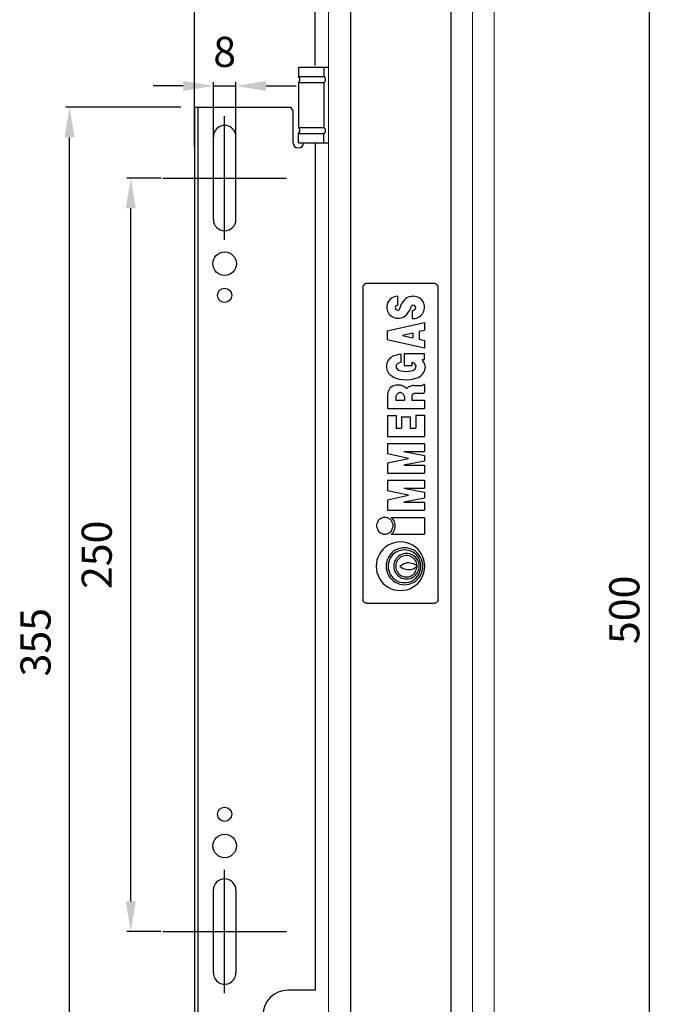
# Model space of a CAD drawing. Units: millimetres. Extents: x -6094 to 3690, y -3442 to 5384.
# Drawn here: x 2031 to 2242, y 2139 to 2466 of the extents above; entities that cross this region are included whole.
import ezdxf
from ezdxf.lldxf.tags import DXFTag

# ---------------------------------------------------------------- set-up
doc = ezdxf.new("R2010")
doc.units = ezdxf.units.MM
doc.linetypes.add('CONTINUA', pattern=[0])
doc.layers.add('LIVELLO_STANDARD', color=7, linetype='Continuous')
doc.layers.add('Vrstva 1', color=7, linetype='Continuous')
tags = doc.linetypes.add('DASHDOTX2', pattern=[2, 1, -0.5, 0, -0.5]).pattern_tags.tags
tags[10:11] = [DXFTag(74, 4), DXFTag(75, 0), DXFTag(340, '0'), DXFTag(46, 1.0), DXFTag(50, 0.0), DXFTag(44, 0.0), DXFTag(45, 0.0)]
tags[8:9] = [DXFTag(74, 4), DXFTag(75, 0), DXFTag(340, '0'), DXFTag(46, 1.0), DXFTag(50, 0.0), DXFTag(44, 0.0), DXFTag(45, 0.0)]
tags[6:7] = [DXFTag(74, 4), DXFTag(75, 0), DXFTag(340, '0'), DXFTag(46, 1.0), DXFTag(50, 0.0), DXFTag(44, 0.0), DXFTag(45, 0.0)]
tags[4:5] = [DXFTag(74, 4), DXFTag(75, 0), DXFTag(340, '0'), DXFTag(46, 1.0), DXFTag(50, 0.0), DXFTag(44, 0.0), DXFTag(45, 0.0)]
doc.dimstyles.new('ISO-25', dxfattribs={"dimtxt": 2.5, "dimasz": 2.5, "dimexe": 1.25, "dimexo": 0.625, "dimtad": 1, "dimtxsty": 'Standard', "dimcen": 2.5, "dimadec": 0, "dimazin": 0, "dimtfac": 1, "dimtmove": 0, "dimatfit": 3, "dimfxl": 1, "dimarcsym": 0})

# ---------------------------------------------------------------- blocks, each defined once
blk = doc.blocks.new('Z$W@#19511')
at = {"linetype": 'DASHDOTX2', "ltscale": 5}
for p, q in [((20.5, 0), (20.5, 41)), ((0, 20.5), (41, 20.5))]:
    blk.add_line(p, q, dxfattribs=at)
blk = doc.blocks.new('*D1063')
at = {"color": 0, "lineweight": -2}
for p, q in [((3840.91, -204.81), (3830.91, -204.81)), ((3850.91, -234.77), (3850.91, -203.56)), ((3850.91, -204.81), (3858.4, -204.81)), ((3858.4, -234.75), (3858.4, -203.56)), ((3868.4, -204.81), (3878.4, -204.81))]:
    blk.add_line(p, q, dxfattribs=at)
at = {"color": 0}
for points in [[(3840.91, -206.48), (3840.91, -203.15), (3850.91, -204.81)], [(3868.4, -203.15), (3868.4, -206.48), (3858.4, -204.81)]]:
    blk.add_solid(points, dxfattribs=at)
at = {"layer": 'DEFPOINTS', "color": 0}
for p in [(3858.4, -204.81), (3850.91, -235.39), (3858.4, -235.37)]:
    blk.add_point(p, dxfattribs=at)
at = {"color": 3, "insert": (3854.65, -194.81), "char_height": 10, "attachment_point": 5}
blk.add_mtext('8', dxfattribs=at)
blk = doc.blocks.new('*D1064')
at = {"color": 0, "lineweight": -2}
for p, q in [((3844.65, -225.02), (3844.65, -175.2)), ((3884.67, -198.02), (3884.67, -175.2)), ((3844.65, -176.45), (3809.65, -176.45)), ((3854.65, -176.45), (3874.67, -176.45))]:
    blk.add_line(p, q, dxfattribs=at)
at = {"color": 0}
for points in [[(3854.65, -174.78), (3854.65, -178.12), (3844.65, -176.45)], [(3874.67, -178.12), (3874.67, -174.78), (3884.67, -176.45)]]:
    blk.add_solid(points, dxfattribs=at)
at = {"layer": 'DEFPOINTS', "color": 0}
for p in [(3884.67, -176.45), (3884.67, -198.64), (3844.65, -225.64)]:
    blk.add_point(p, dxfattribs=at)
at = {"color": 3, "insert": (3822.15, -166.45), "char_height": 10, "attachment_point": 5}
blk.add_mtext('40', dxfattribs=at)
blk = doc.blocks.new('*D1065')
at = {"color": 0, "lineweight": -2}
for p, q in [((3833.53, -235.39), (3822.23, -235.39)), ((3823.48, -475.39), (3823.48, -245.39)), ((3833.51, -485.39), (3822.23, -485.39))]:
    blk.add_line(p, q, dxfattribs=at)
at = {"color": 0}
for points in [[(3825.15, -245.39), (3821.81, -245.39), (3823.48, -235.39)], [(3821.81, -475.39), (3825.15, -475.39), (3823.48, -485.39)]]:
    blk.add_solid(points, dxfattribs=at)
at = {"layer": 'DEFPOINTS', "color": 0}
for p in [(3823.48, -235.39), (3834.15, -235.39), (3834.14, -485.39)]:
    blk.add_point(p, dxfattribs=at)
at = {"color": 3, "insert": (3813.48, -360.39), "char_height": 10, "attachment_point": 5, "rotation": 90}
blk.add_mtext('250', dxfattribs=at)
blk = doc.blocks.new('*D1066')
at = {"color": 0, "lineweight": -2}
for p, q in [((3840.12, -211.89), (3801.93, -211.89)), ((3803.18, -556.89), (3803.18, -221.89)), ((3844.02, -566.89), (3801.93, -566.89))]:
    blk.add_line(p, q, dxfattribs=at)
at = {"color": 0}
for points in [[(3804.84, -221.89), (3801.51, -221.89), (3803.18, -211.89)], [(3801.51, -556.89), (3804.84, -556.89), (3803.18, -566.89)]]:
    blk.add_solid(points, dxfattribs=at)
at = {"layer": 'DEFPOINTS', "color": 0}
for p in [(3803.18, -211.89), (3840.75, -211.89), (3844.65, -566.89)]:
    blk.add_point(p, dxfattribs=at)
at = {"color": 3, "insert": (3793.18, -389.39), "char_height": 10, "attachment_point": 5, "rotation": 90}
blk.add_mtext('355', dxfattribs=at)
blk = doc.blocks.new('*D1067')
at = {"color": 0, "lineweight": -2}
for p, q in [((3844.65, -211.27), (3844.65, -66.42)), ((3854.65, -67.67), (3934.07, -67.67)), ((3944.07, -168.82), (3944.07, -66.42))]:
    blk.add_line(p, q, dxfattribs=at)
at = {"color": 0}
for points in [[(3854.65, -66), (3854.65, -69.33), (3844.65, -67.67)], [(3934.07, -69.33), (3934.07, -66), (3944.07, -67.67)]]:
    blk.add_solid(points, dxfattribs=at)
at = {"layer": 'DEFPOINTS', "color": 0}
for p in [(3944.07, -67.67), (3944.07, -169.44), (3844.65, -211.89)]:
    blk.add_point(p, dxfattribs=at)
at = {"color": 3, "insert": (3894.36, -59.83), "char_height": 10, "attachment_point": 5}
blk.add_mtext('73,2', dxfattribs=at)
blk = doc.blocks.new('Z$W@#28002')
at = {"linetype": 'DASHDOTX2', "ltscale": 5}
for p, q in [((20.5, 0), (20.5, 41)), ((0, 20.5), (41, 20.5))]:
    blk.add_line(p, q, dxfattribs=at)
blk = doc.blocks.new('Z$W@#17526')
at = {"layer": 'LIVELLO_STANDARD', "linetype": 'CONTINUA'}
for p, q in [((0, 1.068), (0.001, 1.074)), ((0, 1.063), (0, 1.068)), ((0, 1.063), (0, 0.058)), ((0.001, 1.074), (0.003, 1.081)), ((0.003, 1.081), (0.006, 1.087)), ((0.006, 1.087), (0.008, 1.092)), ((0.008, 1.092), (0.011, 1.096)), ((0.011, 1.096), (0.014, 1.1)), ((0.014, 1.1), (0.017, 1.103)), ((0.017, 1.103), (0.023, 1.108)), ((0.023, 1.108), (0.028, 1.112)), ((0.028, 1.112), (0.035, 1.116)), ((0.035, 1.116), (0.041, 1.118)), ((0.041, 1.118), (0.044, 1.119)), ((0.044, 1.119), (0.047, 1.119)), ((0.047, 1.119), (0.053, 1.12)), ((0.053, 1.12), (0.058, 1.121)), ((4.7, 1.121), (0.058, 1.121)), ((4.706, 1.12), (4.7, 1.121)), ((4.711, 1.119), (4.706, 1.12)), ((4.714, 1.119), (4.711, 1.119)), ((4.717, 1.118), (4.714, 1.119)), ((4.724, 1.116), (4.717, 1.118)), ((4.73, 1.112), (4.724, 1.116)), ((4.736, 1.108), (4.73, 1.112)), ((4.741, 1.103), (4.736, 1.108)), ((4.744, 1.1), (4.741, 1.103)), ((4.748, 1.096), (4.744, 1.1)), ((4.75, 1.092), (4.748, 1.096)), ((4.753, 1.087), (4.75, 1.092)), ((4.755, 1.081), (4.753, 1.087)), ((4.757, 1.074), (4.755, 1.081)), ((4.758, 1.068), (4.757, 1.074)), ((4.758, 1.063), (4.758, 1.068)), ((4.758, 0.058), (4.758, 1.063)), ((0.413, 0.894), (0.371, 0.873)), ((0.458, 0.91), (0.413, 0.894)), ((0.504, 0.919), (0.458, 0.91)), ((0.551, 0.922), (0.504, 0.919)), ((0.599, 0.919), (0.551, 0.922)), ((0.645, 0.91), (0.599, 0.919)), ((0.69, 0.894), (0.645, 0.91)), ((0.732, 0.873), (0.69, 0.894)), ((1.065, 0.882), (1.062, 0.877)), ((1.069, 0.885), (1.065, 0.882)), ((1.081, 0.891), (1.069, 0.885)), ((1.097, 0.9), (1.081, 0.891)), ((1.116, 0.909), (1.097, 0.9)), ((1.136, 0.916), (1.116, 0.909)), ((1.154, 0.919), (1.136, 0.916)), ((1.172, 0.916), (1.154, 0.919)), ((1.191, 0.909), (1.172, 0.916)), ((1.21, 0.9), (1.191, 0.909)), ((1.227, 0.891), (1.21, 0.9)), ((1.238, 0.885), (1.227, 0.891)), ((1.242, 0.882), (1.238, 0.885)), ((1.245, 0.877), (1.242, 0.882)), ((0.238, 0.741), (0.217, 0.699)), ((0.264, 0.781), (0.238, 0.741)), ((0.295, 0.816), (0.264, 0.781)), ((0.331, 0.847), (0.295, 0.816)), ((0.371, 0.873), (0.331, 0.847)), ((0.414, 0.738), (0.385, 0.718)), ((0.447, 0.753), (0.414, 0.738)), ((0.481, 0.765), (0.447, 0.753)), ((0.488, 0.735), (0.458, 0.725)), ((0.516, 0.772), (0.481, 0.765)), ((0.52, 0.742), (0.488, 0.735)), ((0.551, 0.774), (0.516, 0.772)), ((0.551, 0.744), (0.52, 0.742)), ((0.587, 0.772), (0.551, 0.774)), ((0.583, 0.742), (0.551, 0.744)), ((0.614, 0.735), (0.583, 0.742)), ((0.622, 0.765), (0.587, 0.772)), ((0.645, 0.725), (0.614, 0.735)), ((0.656, 0.753), (0.622, 0.765)), ((0.688, 0.738), (0.656, 0.753)), ((0.718, 0.718), (0.688, 0.738)), ((0.772, 0.847), (0.732, 0.873)), ((0.807, 0.816), (0.772, 0.847)), ((0.839, 0.781), (0.807, 0.816)), ((0.865, 0.741), (0.839, 0.781)), ((0.886, 0.699), (0.865, 0.741)), ((1.031, 0.811), (1.028, 0.793)), ((1.028, 0.793), (1.031, 0.775)), ((1.038, 0.831), (1.031, 0.811)), ((1.031, 0.775), (1.038, 0.755)), ((1.046, 0.85), (1.038, 0.831)), ((1.038, 0.755), (1.046, 0.736)), ((1.055, 0.866), (1.046, 0.85)), ((1.046, 0.736), (1.055, 0.72)), ((1.062, 0.877), (1.055, 0.866)), ((1.252, 0.866), (1.245, 0.877)), ((1.261, 0.85), (1.252, 0.866)), ((1.252, 0.72), (1.261, 0.736)), ((1.27, 0.831), (1.261, 0.85)), ((1.261, 0.736), (1.27, 0.755)), ((1.277, 0.811), (1.27, 0.831)), ((1.27, 0.755), (1.277, 0.775)), ((1.279, 0.793), (1.277, 0.811)), ((1.277, 0.775), (1.279, 0.793)), ((1.386, 0.753), (1.386, 0.202)), ((1.542, 0.753), (1.386, 0.753)), ((1.542, 0.753), (1.608, 0.443)), ((1.608, 0.443), (1.674, 0.753)), ((1.83, 0.753), (1.674, 0.753)), ((1.83, 0.753), (1.83, 0.202)), ((2.091, 0.753), (1.935, 0.753)), ((1.935, 0.753), (1.935, 0.202)), ((2.091, 0.753), (2.157, 0.443)), ((2.157, 0.443), (2.224, 0.753)), ((2.379, 0.753), (2.224, 0.753)), ((2.379, 0.753), (2.379, 0.202)), ((2.484, 0.753), (2.484, 0.202)), ((2.794, 0.753), (2.484, 0.753)), ((2.794, 0.753), (2.794, 0.624)), ((3.115, 0.753), (2.897, 0.753)), ((2.897, 0.753), (2.897, 0.202)), ((3.134, 0.75), (3.115, 0.753)), ((3.154, 0.743), (3.134, 0.75)), ((3.174, 0.734), (3.154, 0.743)), ((3.191, 0.725), (3.174, 0.734)), ((3.427, 0.736), (3.411, 0.723)), ((3.444, 0.747), (3.427, 0.736)), ((3.463, 0.756), (3.444, 0.747)), ((3.483, 0.763), (3.463, 0.756)), ((3.504, 0.767), (3.483, 0.763)), ((3.527, 0.768), (3.504, 0.767)), ((3.549, 0.766), (3.527, 0.768)), ((3.57, 0.762), (3.549, 0.766)), ((3.591, 0.755), (3.57, 0.762)), ((3.611, 0.745), (3.591, 0.755)), ((3.629, 0.732), (3.611, 0.745)), ((3.795, 0.202), (3.922, 0.757)), ((4.053, 0.757), (3.922, 0.757)), ((4.053, 0.757), (4.179, 0.202)), ((4.326, 0.743), (4.308, 0.731)), ((4.345, 0.752), (4.326, 0.743)), ((4.365, 0.759), (4.345, 0.752)), ((4.386, 0.763), (4.365, 0.759)), ((4.407, 0.764), (4.386, 0.763)), ((4.428, 0.762), (4.407, 0.764)), ((4.449, 0.758), (4.428, 0.762)), ((4.469, 0.751), (4.449, 0.758)), ((4.488, 0.742), (4.469, 0.751)), ((4.506, 0.73), (4.488, 0.742)), ((0.193, 0.607), (0.189, 0.56)), ((0.202, 0.654), (0.193, 0.607)), ((0.217, 0.699), (0.202, 0.654)), ((0.298, 0.605), (0.287, 0.571)), ((0.314, 0.637), (0.298, 0.605)), ((0.334, 0.667), (0.314, 0.637)), ((0.326, 0.593), (0.316, 0.563)), ((0.34, 0.622), (0.326, 0.593)), ((0.358, 0.694), (0.334, 0.667)), ((0.358, 0.649), (0.34, 0.622)), ((0.385, 0.718), (0.358, 0.694)), ((0.379, 0.673), (0.358, 0.649)), ((0.403, 0.694), (0.379, 0.673)), ((0.401, 0.587), (0.387, 0.566)), ((0.417, 0.606), (0.401, 0.587)), ((0.429, 0.711), (0.403, 0.694)), ((0.436, 0.622), (0.417, 0.606)), ((0.458, 0.725), (0.429, 0.711)), ((0.448, 0.593), (0.433, 0.578)), ((0.457, 0.636), (0.436, 0.622)), ((0.465, 0.605), (0.448, 0.593)), ((0.479, 0.647), (0.457, 0.636)), ((0.483, 0.615), (0.465, 0.605)), ((0.502, 0.655), (0.479, 0.647)), ((0.503, 0.623), (0.483, 0.615)), ((0.527, 0.66), (0.502, 0.655)), ((0.523, 0.628), (0.503, 0.623)), ((0.543, 0.63), (0.523, 0.628)), ((0.551, 0.661), (0.527, 0.66)), ((0.564, 0.63), (0.543, 0.63)), ((0.576, 0.66), (0.551, 0.661)), ((0.585, 0.627), (0.564, 0.63)), ((0.6, 0.655), (0.576, 0.66)), ((0.605, 0.621), (0.585, 0.627)), ((0.624, 0.647), (0.6, 0.655)), ((0.624, 0.613), (0.605, 0.621)), ((0.646, 0.636), (0.624, 0.647)), ((0.642, 0.602), (0.624, 0.613)), ((0.658, 0.589), (0.642, 0.602)), ((0.673, 0.711), (0.645, 0.725)), ((0.667, 0.622), (0.646, 0.636)), ((0.673, 0.575), (0.658, 0.589)), ((0.685, 0.606), (0.667, 0.622)), ((0.7, 0.694), (0.673, 0.711)), ((0.702, 0.587), (0.685, 0.606)), ((0.724, 0.673), (0.7, 0.694)), ((0.715, 0.566), (0.702, 0.587)), ((0.745, 0.694), (0.718, 0.718)), ((0.745, 0.649), (0.724, 0.673)), ((0.769, 0.667), (0.745, 0.694)), ((0.762, 0.622), (0.745, 0.649)), ((0.776, 0.593), (0.762, 0.622)), ((0.789, 0.637), (0.769, 0.667)), ((0.787, 0.563), (0.776, 0.593)), ((0.804, 0.605), (0.789, 0.637)), ((0.816, 0.571), (0.804, 0.605)), ((0.901, 0.654), (0.886, 0.699)), ((0.91, 0.607), (0.901, 0.654)), ((0.913, 0.56), (0.91, 0.607)), ((1.028, 0.701), (1.028, 0.202)), ((1.028, 0.701), (1.041, 0.685)), ((1.041, 0.685), (1.056, 0.671)), ((1.055, 0.72), (1.062, 0.708)), ((1.056, 0.671), (1.073, 0.66)), ((1.062, 0.708), (1.065, 0.704)), ((1.065, 0.704), (1.069, 0.701)), ((1.069, 0.701), (1.081, 0.695)), ((1.073, 0.66), (1.091, 0.65)), ((1.081, 0.695), (1.097, 0.686)), ((1.091, 0.65), (1.11, 0.643)), ((1.097, 0.686), (1.116, 0.677)), ((1.11, 0.643), (1.13, 0.639)), ((1.116, 0.677), (1.136, 0.67)), ((1.13, 0.639), (1.15, 0.637)), ((1.136, 0.67), (1.154, 0.667)), ((1.15, 0.637), (1.171, 0.638)), ((1.154, 0.667), (1.172, 0.67)), ((1.171, 0.638), (1.191, 0.642)), ((1.172, 0.67), (1.191, 0.677)), ((1.191, 0.677), (1.21, 0.686)), ((1.191, 0.642), (1.21, 0.648)), ((1.21, 0.686), (1.227, 0.695)), ((1.21, 0.648), (1.229, 0.656)), ((1.227, 0.695), (1.238, 0.701)), ((1.229, 0.656), (1.246, 0.667)), ((1.238, 0.701), (1.242, 0.704)), ((1.242, 0.704), (1.245, 0.708)), ((1.245, 0.708), (1.252, 0.72)), ((1.246, 0.667), (1.279, 0.701)), ((1.279, 0.701), (1.279, 0.202)), ((2.794, 0.624), (2.606, 0.624)), ((2.606, 0.624), (2.606, 0.544)), ((3.023, 0.628), (3.023, 0.5)), ((3.077, 0.628), (3.023, 0.628)), ((3.118, 0.61), (3.077, 0.628)), ((3.136, 0.568), (3.118, 0.61)), ((3.202, 0.718), (3.191, 0.725)), ((3.207, 0.715), (3.202, 0.718)), ((3.21, 0.711), (3.207, 0.715)), ((3.217, 0.699), (3.21, 0.711)), ((3.226, 0.682), (3.217, 0.699)), ((3.235, 0.662), (3.226, 0.682)), ((3.242, 0.642), (3.235, 0.662)), ((3.245, 0.624), (3.242, 0.642)), ((3.245, 0.558), (3.245, 0.624)), ((3.349, 0.631), (3.336, 0.579)), ((3.359, 0.656), (3.349, 0.631)), ((3.384, 0.691), (3.359, 0.656)), ((3.396, 0.708), (3.384, 0.691)), ((3.411, 0.723), (3.396, 0.708)), ((3.467, 0.588), (3.458, 0.552)), ((3.47, 0.595), (3.467, 0.588)), ((3.502, 0.625), (3.47, 0.595)), ((3.546, 0.623), (3.502, 0.625)), ((3.576, 0.591), (3.546, 0.623)), ((3.576, 0.591), (3.59, 0.549)), ((3.645, 0.718), (3.629, 0.732)), ((3.66, 0.701), (3.645, 0.718)), ((3.672, 0.682), (3.66, 0.701)), ((3.682, 0.663), (3.672, 0.682)), ((3.689, 0.642), (3.682, 0.663)), ((3.689, 0.642), (3.698, 0.608)), ((3.709, 0.549), (3.698, 0.608)), ((4.245, 0.624), (4.244, 0.603)), ((4.244, 0.603), (4.244, 0.602)), ((4.244, 0.602), (4.244, 0.578)), ((4.25, 0.645), (4.245, 0.624)), ((4.257, 0.665), (4.25, 0.645)), ((4.266, 0.684), (4.257, 0.665)), ((4.278, 0.701), (4.266, 0.684)), ((4.292, 0.717), (4.278, 0.701)), ((4.308, 0.731), (4.292, 0.717)), ((4.374, 0.628), (4.362, 0.603)), ((4.362, 0.603), (4.364, 0.59)), ((4.364, 0.59), (4.375, 0.577)), ((4.4, 0.639), (4.374, 0.628)), ((4.426, 0.627), (4.4, 0.639)), ((4.436, 0.601), (4.426, 0.627)), ((4.436, 0.601), (4.569, 0.601)), ((4.522, 0.716), (4.506, 0.73)), ((4.536, 0.7), (4.522, 0.716)), ((4.547, 0.682), (4.536, 0.7)), ((4.556, 0.663), (4.547, 0.682)), ((4.563, 0.643), (4.556, 0.663)), ((4.567, 0.622), (4.563, 0.643)), ((4.569, 0.601), (4.567, 0.622)), ((0.189, 0.56), (0.193, 0.513)), ((0.193, 0.513), (0.202, 0.467)), ((0.202, 0.467), (0.217, 0.422)), ((0.28, 0.536), (0.277, 0.5)), ((0.277, 0.5), (0.28, 0.465)), ((0.287, 0.571), (0.28, 0.536)), ((0.28, 0.465), (0.287, 0.429)), ((0.31, 0.532), (0.308, 0.5)), ((0.308, 0.5), (0.31, 0.468)), ((0.316, 0.563), (0.31, 0.532)), ((0.31, 0.468), (0.316, 0.437)), ((0.364, 0.496), (0.362, 0.472)), ((0.362, 0.472), (0.364, 0.447)), ((0.368, 0.521), (0.364, 0.496)), ((0.364, 0.447), (0.368, 0.423)), ((0.376, 0.544), (0.368, 0.521)), ((0.387, 0.566), (0.376, 0.544)), ((0.393, 0.484), (0.392, 0.463)), ((0.392, 0.463), (0.395, 0.443)), ((0.396, 0.505), (0.393, 0.484)), ((0.395, 0.443), (0.4, 0.423)), ((0.402, 0.525), (0.396, 0.505)), ((0.41, 0.544), (0.402, 0.525)), ((0.42, 0.562), (0.41, 0.544)), ((0.433, 0.578), (0.42, 0.562)), ((0.503, 0.457), (0.502, 0.431)), ((0.506, 0.481), (0.503, 0.457)), ((0.513, 0.506), (0.506, 0.481)), ((0.523, 0.529), (0.513, 0.506)), ((0.536, 0.551), (0.523, 0.529)), ((0.551, 0.571), (0.536, 0.551)), ((0.555, 0.566), (0.551, 0.571)), ((0.563, 0.552), (0.555, 0.566)), ((0.574, 0.532), (0.563, 0.552)), ((0.585, 0.509), (0.574, 0.532)), ((0.594, 0.486), (0.585, 0.509)), ((0.6, 0.464), (0.594, 0.486)), ((0.601, 0.439), (0.6, 0.464)), ((0.685, 0.558), (0.673, 0.575)), ((0.695, 0.54), (0.685, 0.558)), ((0.703, 0.52), (0.695, 0.54)), ((0.708, 0.5), (0.703, 0.52)), ((0.707, 0.438), (0.71, 0.459)), ((0.71, 0.479), (0.708, 0.5)), ((0.71, 0.459), (0.71, 0.479)), ((0.726, 0.544), (0.715, 0.566)), ((0.734, 0.521), (0.726, 0.544)), ((0.739, 0.496), (0.734, 0.521)), ((0.734, 0.423), (0.739, 0.447)), ((0.741, 0.472), (0.739, 0.496)), ((0.739, 0.447), (0.741, 0.472)), ((0.793, 0.532), (0.787, 0.563)), ((0.787, 0.437), (0.793, 0.468)), ((0.795, 0.5), (0.793, 0.532)), ((0.793, 0.468), (0.795, 0.5)), ((0.823, 0.536), (0.816, 0.571)), ((0.816, 0.429), (0.823, 0.465)), ((0.826, 0.5), (0.823, 0.536)), ((0.823, 0.465), (0.826, 0.5)), ((0.886, 0.422), (0.901, 0.467)), ((0.901, 0.467), (0.91, 0.513)), ((0.91, 0.513), (0.913, 0.56)), ((1.564, 0.202), (1.505, 0.512)), ((1.505, 0.512), (1.505, 0.202)), ((1.712, 0.512), (1.652, 0.202)), ((1.712, 0.512), (1.711, 0.202)), ((2.113, 0.202), (2.054, 0.512)), ((2.054, 0.512), (2.054, 0.202)), ((2.261, 0.512), (2.201, 0.202)), ((2.261, 0.512), (2.261, 0.202)), ((2.776, 0.544), (2.606, 0.544)), ((2.776, 0.544), (2.776, 0.418)), ((3.077, 0.5), (3.023, 0.5)), ((3.077, 0.5), (3.118, 0.518)), ((3.118, 0.518), (3.136, 0.559)), ((3.136, 0.559), (3.136, 0.568)), ((3.193, 0.468), (3.196, 0.471)), ((3.212, 0.451), (3.193, 0.468)), ((3.196, 0.471), (3.205, 0.481)), ((3.205, 0.481), (3.216, 0.495)), ((3.214, 0.446), (3.212, 0.451)), ((3.22, 0.435), (3.214, 0.446)), ((3.216, 0.495), (3.227, 0.511)), ((3.227, 0.511), (3.237, 0.529)), ((3.237, 0.529), (3.243, 0.545)), ((3.243, 0.545), (3.245, 0.558)), ((3.328, 0.526), (3.326, 0.472)), ((3.326, 0.472), (3.329, 0.418)), ((3.336, 0.579), (3.328, 0.526)), ((3.453, 0.515), (3.451, 0.478)), ((3.451, 0.478), (3.453, 0.441)), ((3.458, 0.552), (3.453, 0.515)), ((3.453, 0.441), (3.458, 0.405)), ((3.71, 0.505), (3.54, 0.505)), ((3.54, 0.505), (3.54, 0.387)), ((3.59, 0.549), (3.709, 0.549)), ((3.71, 0.202), (3.71, 0.505)), ((3.987, 0.531), (3.953, 0.375)), ((4.022, 0.375), (3.987, 0.531)), ((4.244, 0.578), (4.248, 0.554)), ((4.248, 0.554), (4.255, 0.531)), ((4.255, 0.531), (4.265, 0.509)), ((4.265, 0.509), (4.277, 0.489)), ((4.277, 0.489), (4.292, 0.47)), ((4.292, 0.47), (4.36, 0.423)), ((4.375, 0.577), (4.377, 0.577)), ((4.377, 0.577), (4.466, 0.538)), ((4.518, 0.502), (4.466, 0.538)), ((4.533, 0.485), (4.518, 0.502)), ((4.545, 0.467), (4.533, 0.485)), ((4.555, 0.447), (4.545, 0.467)), ((4.563, 0.425), (4.555, 0.447)), ((0.217, 0.422), (0.238, 0.379)), ((0.238, 0.379), (0.264, 0.34)), ((0.264, 0.34), (0.295, 0.304)), ((0.287, 0.429), (0.298, 0.396)), ((0.295, 0.304), (0.331, 0.273)), ((0.298, 0.396), (0.314, 0.363)), ((0.314, 0.363), (0.334, 0.333)), ((0.316, 0.437), (0.326, 0.407)), ((0.326, 0.407), (0.34, 0.378)), ((0.334, 0.333), (0.358, 0.306)), ((0.34, 0.378), (0.358, 0.352)), ((0.358, 0.352), (0.379, 0.328)), ((0.358, 0.306), (0.385, 0.283)), ((0.368, 0.423), (0.376, 0.399)), ((0.376, 0.399), (0.387, 0.377)), ((0.379, 0.328), (0.403, 0.307)), ((0.387, 0.377), (0.401, 0.356)), ((0.4, 0.423), (0.408, 0.403)), ((0.401, 0.356), (0.417, 0.338)), ((0.403, 0.307), (0.429, 0.289)), ((0.408, 0.403), (0.418, 0.385)), ((0.417, 0.338), (0.436, 0.321)), ((0.418, 0.385), (0.43, 0.368)), ((0.43, 0.368), (0.445, 0.353)), ((0.436, 0.321), (0.457, 0.308)), ((0.445, 0.353), (0.449, 0.35)), ((0.449, 0.35), (0.462, 0.343)), ((0.457, 0.308), (0.479, 0.297)), ((0.462, 0.343), (0.48, 0.334)), ((0.479, 0.297), (0.502, 0.289)), ((0.48, 0.334), (0.502, 0.324)), ((0.502, 0.431), (0.504, 0.412)), ((0.502, 0.324), (0.524, 0.316)), ((0.504, 0.412), (0.508, 0.392)), ((0.508, 0.392), (0.514, 0.373)), ((0.514, 0.373), (0.522, 0.355)), ((0.522, 0.355), (0.532, 0.338)), ((0.524, 0.316), (0.543, 0.313)), ((0.532, 0.338), (0.543, 0.322)), ((0.544, 0.322), (0.543, 0.313)), ((0.56, 0.322), (0.559, 0.313)), ((0.56, 0.322), (0.574, 0.343)), ((0.56, 0.313), (0.58, 0.315)), ((0.574, 0.343), (0.585, 0.365)), ((0.58, 0.315), (0.6, 0.32)), ((0.585, 0.365), (0.594, 0.389)), ((0.594, 0.389), (0.599, 0.414)), ((0.599, 0.414), (0.601, 0.439)), ((0.6, 0.32), (0.62, 0.328)), ((0.6, 0.289), (0.624, 0.297)), ((0.62, 0.328), (0.638, 0.338)), ((0.624, 0.297), (0.646, 0.308)), ((0.638, 0.338), (0.655, 0.35)), ((0.646, 0.308), (0.667, 0.321)), ((0.655, 0.35), (0.669, 0.365)), ((0.667, 0.321), (0.685, 0.338)), ((0.669, 0.365), (0.682, 0.381)), ((0.673, 0.289), (0.7, 0.307)), ((0.682, 0.381), (0.693, 0.399)), ((0.685, 0.338), (0.702, 0.356)), ((0.693, 0.399), (0.701, 0.418)), ((0.7, 0.307), (0.724, 0.328)), ((0.701, 0.418), (0.707, 0.438)), ((0.702, 0.356), (0.715, 0.377)), ((0.715, 0.377), (0.726, 0.399)), ((0.718, 0.283), (0.745, 0.306)), ((0.724, 0.328), (0.745, 0.352)), ((0.726, 0.399), (0.734, 0.423)), ((0.745, 0.352), (0.762, 0.378)), ((0.745, 0.306), (0.769, 0.333)), ((0.762, 0.378), (0.776, 0.407)), ((0.769, 0.333), (0.789, 0.363)), ((0.772, 0.273), (0.807, 0.304)), ((0.776, 0.407), (0.787, 0.437)), ((0.789, 0.363), (0.804, 0.396)), ((0.804, 0.396), (0.816, 0.429)), ((0.807, 0.304), (0.839, 0.34)), ((0.839, 0.34), (0.865, 0.379)), ((0.865, 0.379), (0.886, 0.422)), ((2.776, 0.418), (2.606, 0.418)), ((2.606, 0.418), (2.606, 0.331)), ((2.798, 0.331), (2.606, 0.331)), ((2.798, 0.331), (2.798, 0.202)), ((3.084, 0.389), (3.023, 0.389)), ((3.023, 0.389), (3.023, 0.202)), ((3.115, 0.377), (3.084, 0.389)), ((3.128, 0.345), (3.115, 0.377)), ((3.128, 0.345), (3.128, 0.217)), ((3.228, 0.418), (3.22, 0.435)), ((3.236, 0.398), (3.228, 0.418)), ((3.242, 0.378), (3.236, 0.398)), ((3.243, 0.36), (3.242, 0.378)), ((3.243, 0.36), (3.243, 0.233)), ((3.329, 0.418), (3.338, 0.365)), ((3.338, 0.365), (3.353, 0.313)), ((3.353, 0.313), (3.362, 0.291)), ((3.458, 0.405), (3.466, 0.369)), ((3.466, 0.369), (3.494, 0.334)), ((3.494, 0.334), (3.538, 0.328)), ((3.538, 0.328), (3.572, 0.355)), ((3.54, 0.387), (3.59, 0.387)), ((3.59, 0.387), (3.572, 0.355)), ((4.022, 0.375), (3.953, 0.375)), ((4.356, 0.387), (4.238, 0.387)), ((4.238, 0.387), (4.238, 0.365)), ((4.238, 0.365), (4.24, 0.343)), ((4.24, 0.343), (4.245, 0.322)), ((4.245, 0.322), (4.253, 0.301)), ((4.253, 0.301), (4.263, 0.282)), ((4.356, 0.387), (4.364, 0.358)), ((4.36, 0.423), (4.42, 0.398)), ((4.364, 0.358), (4.381, 0.336)), ((4.381, 0.336), (4.409, 0.332)), ((4.409, 0.332), (4.431, 0.35)), ((4.435, 0.377), (4.42, 0.398)), ((4.431, 0.35), (4.435, 0.377)), ((4.547, 0.283), (4.556, 0.302)), ((4.556, 0.302), (4.563, 0.322)), ((4.567, 0.403), (4.563, 0.425)), ((4.563, 0.322), (4.567, 0.342)), ((4.569, 0.381), (4.567, 0.403)), ((4.567, 0.342), (4.569, 0.364)), ((4.569, 0.381), (4.569, 0.364)), ((4.569, 0.364), (4.569, 0.364)), ((0.331, 0.273), (0.371, 0.247)), ((0.371, 0.247), (0.413, 0.226)), ((0.385, 0.283), (0.414, 0.263)), ((0.413, 0.226), (0.458, 0.211)), ((0.414, 0.263), (0.447, 0.247)), ((0.429, 0.289), (0.458, 0.275)), ((0.447, 0.247), (0.481, 0.236)), ((0.458, 0.275), (0.488, 0.265)), ((0.458, 0.211), (0.504, 0.201)), ((0.481, 0.236), (0.516, 0.229)), ((0.488, 0.265), (0.52, 0.258)), ((0.502, 0.289), (0.527, 0.284)), ((0.504, 0.201), (0.551, 0.198)), ((0.516, 0.229), (0.551, 0.226)), ((0.52, 0.258), (0.551, 0.256)), ((0.527, 0.284), (0.551, 0.282)), ((0.551, 0.282), (0.576, 0.284)), ((0.551, 0.256), (0.583, 0.258)), ((0.551, 0.226), (0.587, 0.229)), ((0.551, 0.198), (0.599, 0.201)), ((0.576, 0.284), (0.6, 0.289)), ((0.583, 0.258), (0.614, 0.265)), ((0.587, 0.229), (0.622, 0.236)), ((0.599, 0.201), (0.645, 0.211)), ((0.614, 0.265), (0.645, 0.275)), ((0.622, 0.236), (0.656, 0.247)), ((0.645, 0.275), (0.673, 0.289)), ((0.645, 0.211), (0.69, 0.226)), ((0.656, 0.247), (0.688, 0.263)), ((0.688, 0.263), (0.718, 0.283)), ((0.69, 0.226), (0.732, 0.247)), ((0.732, 0.247), (0.772, 0.273)), ((1.279, 0.202), (1.028, 0.202)), ((1.505, 0.202), (1.386, 0.202)), ((1.652, 0.202), (1.564, 0.202)), ((1.83, 0.202), (1.711, 0.202)), ((2.054, 0.202), (1.935, 0.202)), ((2.201, 0.202), (2.113, 0.202)), ((2.379, 0.202), (2.261, 0.202)), ((2.798, 0.202), (2.484, 0.202)), ((3.023, 0.202), (2.897, 0.202)), ((3.128, 0.217), (3.133, 0.206)), ((3.133, 0.206), (3.143, 0.202)), ((3.252, 0.202), (3.143, 0.202)), ((3.243, 0.233), (3.247, 0.225)), ((3.247, 0.225), (3.253, 0.222)), ((3.252, 0.202), (3.254, 0.203)), ((3.254, 0.222), (3.253, 0.222)), ((3.255, 0.219), (3.254, 0.222)), ((3.254, 0.203), (3.255, 0.205)), ((3.255, 0.219), (3.255, 0.205)), ((3.362, 0.291), (3.374, 0.271)), ((3.374, 0.271), (3.388, 0.252)), ((3.388, 0.252), (3.405, 0.235)), ((3.405, 0.235), (3.424, 0.22)), ((3.424, 0.22), (3.445, 0.208)), ((3.445, 0.208), (3.516, 0.189)), ((3.516, 0.189), (3.538, 0.193)), ((3.538, 0.193), (3.563, 0.202)), ((3.563, 0.202), (3.587, 0.213)), ((3.587, 0.213), (3.608, 0.225)), ((3.608, 0.225), (3.622, 0.233)), ((3.622, 0.233), (3.628, 0.237)), ((3.628, 0.237), (3.629, 0.238)), ((3.629, 0.238), (3.629, 0.202)), ((3.629, 0.202), (3.71, 0.202)), ((3.913, 0.202), (3.795, 0.202)), ((3.932, 0.283), (3.913, 0.202)), ((4.043, 0.283), (3.932, 0.283)), ((4.061, 0.202), (4.043, 0.283)), ((4.179, 0.202), (4.061, 0.202)), ((4.263, 0.282), (4.276, 0.264)), ((4.276, 0.264), (4.292, 0.247)), ((4.292, 0.247), (4.309, 0.234)), ((4.309, 0.234), (4.328, 0.222)), ((4.328, 0.222), (4.348, 0.213)), ((4.348, 0.213), (4.369, 0.206)), ((4.369, 0.206), (4.391, 0.203)), ((4.391, 0.203), (4.406, 0.202)), ((4.406, 0.202), (4.427, 0.203)), ((4.427, 0.203), (4.448, 0.208)), ((4.448, 0.208), (4.468, 0.214)), ((4.468, 0.214), (4.487, 0.224)), ((4.487, 0.224), (4.505, 0.235)), ((4.505, 0.235), (4.521, 0.249)), ((4.521, 0.249), (4.535, 0.265)), ((4.535, 0.265), (4.547, 0.283)), ((0, 0.053), (0, 0.058)), ((0.001, 0.047), (0, 0.053)), ((0.002, 0.044), (0.001, 0.047)), ((0.003, 0.041), (0.002, 0.044)), ((0.005, 0.035), (0.003, 0.041)), ((0.008, 0.028), (0.005, 0.035)), ((0.012, 0.022), (0.008, 0.028)), ((0.017, 0.017), (0.012, 0.022)), ((0.021, 0.014), (0.017, 0.017)), ((0.025, 0.011), (0.021, 0.014)), ((0.029, 0.008), (0.025, 0.011)), ((0.033, 0.006), (0.029, 0.008)), ((0.04, 0.003), (0.033, 0.006)), ((0.047, 0.001), (0.04, 0.003)), ((0.052, 0), (0.047, 0.001)), ((0.058, 0), (0.052, 0)), ((0.058, 0), (4.7, 0)), ((4.7, 0), (4.706, 0)), ((4.706, 0), (4.711, 0.001)), ((4.711, 0.001), (4.718, 0.003)), ((4.718, 0.003), (4.725, 0.006)), ((4.725, 0.006), (4.729, 0.008)), ((4.729, 0.008), (4.734, 0.011)), ((4.734, 0.011), (4.738, 0.014)), ((4.738, 0.014), (4.741, 0.017)), ((4.741, 0.017), (4.746, 0.022)), ((4.746, 0.022), (4.75, 0.028)), ((4.75, 0.028), (4.753, 0.035)), ((4.753, 0.035), (4.756, 0.041)), ((4.756, 0.044), (4.757, 0.047)), ((4.756, 0.041), (4.756, 0.044)), ((4.757, 0.047), (4.758, 0.053)), ((4.758, 0.053), (4.758, 0.058))]:
    blk.add_line(p, q, dxfattribs=at)
blk = doc.blocks.new('Z$W@#24340')
at = {"xscale": 22.29701122658598, "yscale": 22.29701122658598, "zscale": 22.29701122658598}
blk.add_blockref('Z$W@#17526', (0, 0), dxfattribs=at)
blk = doc.blocks.new('Z$W@#14904')
for p, q in [((0, 25), (0, 22)), ((0, 0), (0, 3))]:
    blk.add_line(p, q)
at = {"layer": 'Vrstva 1'}
blk.add_line((0, 20), (0, 5), dxfattribs=at)
for centre in [(-0.75, 21), (-0.75, 4)]:
    blk.add_arc(centre, 1.25, 306.8699, 53.1301, dxfattribs=at)
blk = doc.blocks.new('*D1085')
at = {"color": 0, "lineweight": -2}
for p, q in [((3930.31, -128.64), (3996.86, -128.64)), ((3995.61, -138.64), (3995.61, -618.64)), ((3937.57, -628.64), (3996.86, -628.64))]:
    blk.add_line(p, q, dxfattribs=at)
at = {"color": 0}
for points in [[(3997.28, -138.64), (3993.94, -138.64), (3995.61, -128.64)], [(3993.94, -618.64), (3997.28, -618.64), (3995.61, -628.64)]]:
    blk.add_solid(points, dxfattribs=at)
at = {"layer": 'DEFPOINTS', "color": 0}
for p in [(3929.68, -128.64), (3936.94, -628.64), (3995.61, -628.64)]:
    blk.add_point(p, dxfattribs=at)
at = {"color": 3, "insert": (3988.61, -378.64), "char_height": 10, "attachment_point": 5, "rotation": 90}
blk.add_mtext('500', dxfattribs=at)

msp = doc.modelspace()

# ---------------------------------------------------------------- linework, layer by layer
for p, q in [((2140.99656, 2481.46392), (2140.99656, 2052.15406)), ((2174.30157, 2481.38493), (2174.30157, 2052.09795)), ((2133.73652, 2449.9679), (2123.73652, 2449.9679)), ((2123.73652, 2449.9679), (2123.73652, 2446.9679)), ((2133.73652, 2449.9679), (2132.23652, 2449.9679)), ((2123.73652, 2446.9679), (2132.23652, 2446.9679)), ((2123.73652, 2444.9679), (2132.23652, 2444.9679)), ((2089.26652, 2436.71819), (2121.00615, 2436.71819)), ((2089.26652, 2436.71819), (2089.26652, 2081.71795)), ((2090.36652, 2436.71819), (2090.36652, 2081.71795)), ((2121.98652, 2424.96788), (2121.98652, 2435.54585)), ((2123.73652, 2429.96788), (2132.23652, 2429.96788)), ((2123.73652, 2424.96788), (2123.73652, 2427.96788)), ((2123.73652, 2427.96788), (2132.23652, 2427.96788)), ((2095.53122, 2399.46816), (2095.53122, 2426.96819)), ((2103.03122, 2399.46816), (2103.03122, 2426.96819)), ((2129.26652, 2424.9679), (2129.26652, 2143.71795)), ((2095.50917, 2176.96943), (2095.50917, 2149.46941)), ((2103.00917, 2176.96943), (2103.00917, 2149.46941)), ((2129.26652, 2143.71795), (2120.26652, 2143.71795))]:
    msp.add_line(p, q)
for centre, radius in [((2099.26652, 2384.81819), 3.9), ((2099.26652, 2374.31819), 2.35), ((2099.27387, 2202.11941), 2.35), ((2099.27387, 2191.61941), 3.9)]:
    msp.add_circle(centre, radius)
for centre, radius, start, end in [((2119.99099, 2434.87318), 2.10585, 18.6283118, 61.1795996), ((2099.27387, 2426.97699), 3.74266, 359.8653203, 180.1346797), ((2123.73652, 2424.96788), 1.75, 180, 0), ((2099.28122, 2399.46816), 3.75, 180, 0), ((2099.25917, 2176.96943), 3.75, 0, 180), ((2099.26652, 2149.46061), 3.74266, 179.8653203, 0.1346797), ((2120.26652, 2135.41795), 8.3, 90, 180)]:
    msp.add_arc(centre, radius, start, end)
at = {"layer": 'Vrstva 1'}
for p, q in [((2123.73652, 2444.9679), (2123.73652, 2429.96788)), ((2123.73652, 2424.96788), (2133.73652, 2424.96791))]:
    msp.add_line(p, q, dxfattribs=at)
for centre in [(2122.98652, 2445.9679), (2122.98652, 2428.96788)]:
    msp.add_arc(centre, 1.25, 306.8698976, 53.1301024, dxfattribs=at)
at = {"layer": 'Vrstva 1', "lineweight": 9}
for points in [[(2133.68984, 2019.96793), (2133.68984, 2019.96793), (2133.68984, 2511.31445), (2133.68984, 2511.31445)], [(2133.68984, 2082.99332), (2133.68984, 2082.99332), (2133.68984, 2511.31445), (2133.68984, 2511.31445)], [(2181.56148, 2512.70801), (2181.56148, 2512.70801), (2181.56148, 2019.96793), (2181.56148, 2019.96793)], [(2181.56148, 2505.17831), (2181.56148, 2505.17831), (2181.56148, 2063.39202), (2181.56148, 2063.39202)], [(2188.73666, 2051.79468), (2188.73666, 2051.79468), (2188.68984, 2478.54453), (2188.68984, 2478.54453)]]:
    msp.add_open_spline(points, degree=3, dxfattribs=at)

# ---------------------------------------------------------------- block references
for name, p in [('Z$W@#14904', (2132.23652, 2424.96788)), ('Z$W@#19511', (2078.77386, 2392.71816)), ('Z$W@#28002', (2078.75916, 2142.71941))]:
    msp.add_blockref(name, p)
at = {"rotation": 90}
msp.add_blockref('Z$W@#24340', (2170.12217, 2272.13261), dxfattribs=at)

# ---------------------------------------------------------------- dimensions: what is measured, and where the dimension line sits
dim = msp.add_linear_dim(base=(2188.68984, 2580.94549), p1=(2089.26652, 2436.71819), p2=(2188.68984, 2479.16953), text='73,2', dimstyle='ISO-25', override={"dimtxt": 10, "dimasz": 10, "dimgap": 2, "dimdec": 1, "dimclrt": 3})
dim.commit()
dim.dimension.update_dxf_attribs({"geometry": '*D1067', "text_midpoint": (2138.97818, 2588.77882), "insert": (-1755.37923, 2648.61075)})
for base, p1, p2, override, picture, middle in [((2240.22941, 2019.96793), (2174.30157, 2519.96792), (2181.56148, 2019.96793), {"dimtxt": 10, "dimasz": 10, "dimgap": 2, "dimdec": 1, "dimclrt": 3}, '*D1085', (2233.22941, 2269.96792)), ((2047.79721, 2436.71819), (2089.26652, 2081.71795), (2085.36964, 2436.71819), {"dimtxt": 10, "dimasz": 10, "dimgap": 5, "dimdec": 1, "dimclrt": 3}, '*D1066', (2037.79721, 2259.21807)), ((2068.09978, 2413.21818), (2078.75916, 2163.21942), (2078.77386, 2413.21818), {"dimtxt": 10, "dimasz": 10, "dimgap": 5, "dimdec": 1, "dimclrt": 3}, '*D1065', (2058.09978, 2288.2188))]:
    dim = msp.add_linear_dim(base=base, p1=p1, p2=p2, angle=90, dimstyle='ISO-25', override=override)
    dim.commit()
    dim.dimension.update_dxf_attribs({"geometry": picture, "text_midpoint": middle, "insert": (-1755.37923, 2648.61075)})
dim = msp.add_linear_dim(base=(2129.28857, 2472.16106), p1=(2089.26652, 2422.96818), p2=(2129.28857, 2449.9679), dimstyle='ISO-25', override={"dimtxt": 10, "dimasz": 10, "dimgap": 5, "dimdec": 1, "dimclrt": 3})
dim.commit()
dim.dimension.update_dxf_attribs({"geometry": '*D1064', "text_midpoint": (2066.76652, 2472.16106), "dimtype": 160, "insert": (-1755.37923, 2648.61075)})
dim = msp.add_linear_dim(base=(2103.01652, 2443.79715), p1=(2095.53122, 2413.21818), p2=(2103.01652, 2413.23577), text='8', dimstyle='ISO-25', override={"dimtxt": 10, "dimasz": 10, "dimgap": 5, "dimdec": 1, "dimclrt": 3})
dim.commit()
dim.dimension.update_dxf_attribs({"geometry": '*D1063', "text_midpoint": (2099.27387, 2443.79715), "dimtype": 160, "insert": (-1755.37923, 2648.61075)})

doc.saveas('drawing.dxf')
